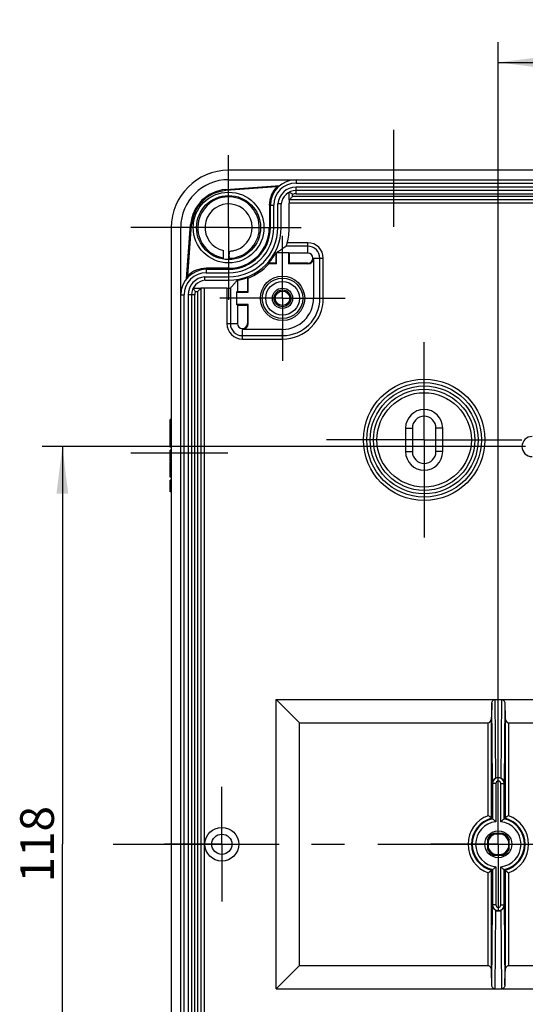
# Model space of a CAD drawing. Units: millimetres. Extents: x 0 to 594, y -14 to 420.
# Drawn here: x 74 to 112, y 196 to 269 of the extents above; entities that cross this region are included whole.
import ezdxf

# ---------------------------------------------------------------- set-up
doc = ezdxf.new("R2010")
doc.units = ezdxf.units.MM
doc.header["$LTSCALE"] = 32.67
doc.linetypes.add('CENTER', pattern=[0.6, 0.375, -0.075, 0.075, -0.075])
doc.layers.get('0').update_dxf_attribs({"linetype": 'CONTINUOUS'})
for name, color, linetype in [('BG_STARTBEZUEGE', 7, 'CONTINUOUS'), ('DEFAULT_1', 7, 'CENTER'), ('RUNDUNGEN', 7, 'CONTINUOUS'), ('ZEICHNUNGSBEMASSUNGEN', 7, 'CONTINUOUS')]:
    doc.layers.add(name, color=color, linetype=linetype)
doc.styles.get("Standard").update_dxf_attribs({"font": 'txt', "width": 0.7})
doc.dimstyles.new('DIMSTYLE_1', dxfattribs={"dimtxt": 2.5, "dimasz": 3.5, "dimexe": 0.18, "dimexo": 0.0625, "dimgap": 0.09, "dimtad": 1, "dimdec": 3, "dimlfac": 2, "dimdsep": 46, "dimtxsty": 'Standard', "dimblk": '_FILLED', "dimblk1": '_FILLED', "dimblk2": '_FILLED', "dimcen": 0.09, "dimclrt": 5, "dimadec": 0, "dimazin": 0, "dimtp": 0.2, "dimtm": 0.2, "dimtfac": 1, "dimtdec": 3, "dimtofl": 0, "dimtmove": 0, "dimatfit": 3, "dimldrblk": '_FILLED', "dimfxl": 1, "dimtolj": 1, "dimarcsym": 0})
doc.dimstyles.new('DIMSTYLE_5', dxfattribs={"dimtxt": 2.5, "dimasz": 3.5, "dimexe": 0.18, "dimexo": 0.0625, "dimgap": 0.09, "dimtad": 1, "dimdec": 3, "dimlfac": 2, "dimdsep": 46, "dimtxsty": 'Standard', "dimblk": '_FILLED', "dimblk1": '_FILLED', "dimblk2": '_FILLED', "dimcen": 0.09, "dimclrt": 5, "dimadec": 0, "dimazin": 0, "dimtp": 0.3, "dimtm": 0.3, "dimtfac": 1, "dimtdec": 3, "dimtofl": 0, "dimtmove": 0, "dimatfit": 3, "dimldrblk": '_FILLED', "dimfxl": 1, "dimtolj": 1, "dimarcsym": 0})

# ---------------------------------------------------------------- blocks, each defined once
blk = doc.blocks.new('_FILLED')
at = {"color": 0, "linetype": 'ByBlock'}
blk.add_solid([(0, 0), (-1, 0.125), (-1, -0.125)], dxfattribs=at)
blk = doc.blocks.new('*D18')
at = {"layer": 'ZEICHNUNGSBEMASSUNGEN', "color": 2, "linetype": 'Continuous'}
for p, q in [((109.765, 212.537), (109.765, 267.037)), ((123.765, 212.537), (123.765, 267.037)), ((109.765, 265.537), (116.765, 265.537)), ((123.765, 265.537), (116.765, 265.537))]:
    blk.add_line(p, q, dxfattribs=at)
at = {"layer": 'ZEICHNUNGSBEMASSUNGEN', "color": 2, "linetype": 'Continuous', "xscale": 3.5, "yscale": 3.5, "zscale": 3.5, "rotation": 180}
blk.add_blockref('_FILLED', (109.765, 265.537), dxfattribs=at)
at = {"layer": 'ZEICHNUNGSBEMASSUNGEN', "color": 2, "linetype": 'Continuous', "xscale": 3.5, "yscale": 3.5, "zscale": 3.5}
blk.add_blockref('_FILLED', (123.765, 265.537), dxfattribs=at)
at = {"layer": 'ZEICHNUNGSBEMASSUNGEN', "color": 5, "linetype": 'Continuous', "insert": (116.765, 268.662), "char_height": 2.5, "width": 3.92857, "attachment_point": 2, "line_spacing_factor": 0.9}
blk.add_mtext('28', dxfattribs=at)
blk = doc.blocks.new('*D19')
at = {"layer": 'ZEICHNUNGSBEMASSUNGEN', "color": 2, "linetype": 'Continuous'}
for p, q in [((111.77, 237.037), (75.94, 237.037)), ((77.44, 237.037), (77.44, 207.537)), ((77.44, 178.037), (77.44, 207.537)), ((111.77, 178.037), (75.94, 178.037))]:
    blk.add_line(p, q, dxfattribs=at)
at = {"layer": 'ZEICHNUNGSBEMASSUNGEN', "color": 2, "linetype": 'Continuous', "xscale": 3.5, "yscale": 3.5, "zscale": 3.5}
for p, rotation in [((77.44, 237.037), 90), ((77.44, 178.037), 270)]:
    blk.add_blockref('_FILLED', p, dxfattribs=dict(at, rotation=rotation))
at = {"layer": 'ZEICHNUNGSBEMASSUNGEN', "color": 5, "linetype": 'Continuous', "insert": (74.315, 207.537), "char_height": 2.5, "width": 4.82143, "attachment_point": 2, "rotation": 90, "line_spacing_factor": 0.9}
blk.add_mtext('118', dxfattribs=at)

msp = doc.modelspace()

# ---------------------------------------------------------------- linework, layer by layer
at = {"color": 7, "linetype": 'Continuous'}
for p, q in [((143.76526, 257.5369), (89.76526, 257.5369)), ((89.55038, 256.10371), (93.56526, 256.40999)), ((89.76526, 256.8369), (143.76526, 256.8369)), ((93.34502, 256.31441), (89.55636, 256.02539)), ((138.76526, 256.0369), (94.76526, 256.0369)), ((92.78672, 254.9369), (92.78672, 253.2869)), ((92.86526, 253.2869), (92.86526, 254.9369)), ((94.25874, 253.2869), (94.25874, 255.0869)), ((139.26743, 255.3369), (94.2631, 255.3369)), ((86.64026, 249.48455), (86.94854, 253.50299)), ((86.73599, 249.70544), (87.02686, 253.49698)), ((85.51526, 253.2869), (85.51526, 161.7869)), ((86.21526, 161.7869), (86.21526, 253.2869)), ((89.38026, 250.94331), (89.38026, 251.57977)), ((93.26525, 251.3869), (93.25087, 251.3869)), ((93.26525, 251.3869), (93.28651, 251.40818)), ((93.26525, 251.3869), (93.26525, 250.6369)), ((93.28653, 251.40818), (93.31761, 251.40042)), ((93.31761, 250.58453), (93.31761, 251.40042)), ((93.33797, 251.43926), (94.2129, 251.43926)), ((94.2129, 251.43926), (94.2129, 250.58453)), ((94.26526, 251.3869), (94.2129, 251.43926)), ((94.26526, 251.3869), (94.26526, 250.6369)), ((95.64026, 251.3869), (94.26526, 251.3869)), ((89.7986, 251.14148), (89.77881, 251.00482)), ((93.26525, 250.6369), (92.7211, 250.6369)), ((93.31761, 250.58453), (92.74439, 250.58453)), ((93.31761, 250.58453), (93.26525, 250.6369)), ((94.2129, 250.58453), (94.26526, 250.6369)), ((95.64026, 250.58453), (94.2129, 250.58453)), ((95.64026, 250.6369), (94.26526, 250.6369)), ((96.06763, 251.0119), (96.06763, 248.0369)), ((89.76526, 250.26545), (88.11526, 250.26545)), ((88.11526, 250.1869), (89.76526, 250.1869)), ((90.41526, 249.37065), (90.41526, 248.5369)), ((91.16526, 249.57213), (91.16526, 248.5369)), ((91.21763, 248.48453), (91.21763, 249.53608)), ((87.13658, 248.78899), (87.71439, 248.78899)), ((87.71526, 248.78906), (87.71526, 166.28474)), ((90.41526, 248.5369), (90.3629, 248.48453)), ((90.3629, 248.48453), (90.3629, 247.58926)), ((90.3629, 248.48453), (91.21763, 248.48453)), ((90.41526, 248.5369), (91.16526, 248.5369)), ((91.21763, 248.48453), (91.16526, 248.5369)), ((87.01526, 248.2869), (87.01526, 166.7869)), ((90.41526, 247.5369), (90.3629, 247.58926)), ((91.21763, 247.58926), (90.3629, 247.58926)), ((90.41526, 247.5369), (90.41526, 246.1619)), ((90.41526, 247.5369), (91.16526, 247.5369)), ((91.21763, 247.58926), (91.16526, 247.5369)), ((91.16526, 247.5369), (91.16526, 246.1619)), ((91.21763, 246.1619), (91.21763, 247.58926)), ((93.76526, 245.73453), (90.79026, 245.73453)), ((85.44026, 238.29965), (85.44026, 239.0369)), ((85.51526, 239.0369), (85.44026, 239.0369)), ((85.44026, 237.00603), (85.44026, 238.2869)), ((85.51526, 238.2869), (85.44026, 238.2869)), ((102.89026, 238.4119), (102.89026, 236.6619)), ((103.39026, 238.4119), (103.39026, 236.6619)), ((105.14026, 236.6619), (105.14026, 238.4119)), ((105.64026, 236.6619), (105.64026, 238.4119)), ((85.51526, 238.07188), (85.44026, 238.07188)), ((85.51526, 237.64184), (85.44026, 237.64184)), ((85.51526, 237.22106), (85.44026, 237.22106)), ((85.51526, 237.00603), (85.44026, 237.00603)), ((85.51526, 236.99163), (85.44026, 236.99163)), ((85.44026, 235.92579), (85.44026, 236.78073)), ((85.51526, 236.78073), (85.44026, 236.78073)), ((85.51526, 235.92579), (85.44026, 235.92579)), ((85.44026, 234.77044), (85.44026, 235.88659)), ((85.51526, 235.75706), (85.44026, 235.75706)), ((85.51526, 234.90521), (85.44026, 234.90521)), ((85.51526, 234.77044), (85.44026, 234.77044)), ((85.44026, 233.69225), (85.44026, 234.54822)), ((85.51526, 234.54822), (85.44026, 234.54822)), ((85.51526, 234.52044), (85.44026, 234.52044)), ((85.51526, 233.72208), (85.44026, 233.72208)), ((85.51526, 233.69225), (85.44026, 233.69225)), ((93.28321, 196.80485), (93.28321, 218.26895)), ((93.28321, 218.26895), (95.01526, 216.5369)), ((95.01526, 198.5369), (95.01526, 216.5369)), ((95.01526, 216.5369), (109.01959, 216.5369)), ((110.51094, 216.5369), (123.01959, 216.5369)), ((110.1197, 208.3369), (109.41083, 208.3369)), ((109.53122, 208.3019), (109.99931, 208.3019)), ((108.96526, 207.89134), (108.96526, 207.18246)), ((109.00026, 207.77094), (109.00026, 207.30286)), ((110.53026, 207.77094), (110.53026, 207.30286)), ((110.56526, 207.18246), (110.56526, 207.89134)), ((109.41083, 206.7369), (110.1197, 206.7369)), ((109.53122, 206.7719), (109.99931, 206.7719)), ((93.28321, 196.80485), (95.01526, 198.5369)), ((95.01526, 198.5369), (109.01959, 198.5369)), ((110.51094, 198.5369), (123.01959, 198.5369))]:
    msp.add_line(p, q, dxfattribs=at)
at = {"color": 9, "linetype": 'Continuous'}
for p, q in [((94.76526, 256.8369), (94.76526, 256.5869)), ((94.76526, 256.5869), (138.76526, 256.5869)), ((89.55636, 256.02539), (89.55038, 256.10371)), ((94.26318, 255.33777), (94.26318, 255.91559)), ((94.5131, 255.5869), (94.51308, 255.74863)), ((94.76526, 255.7869), (94.76526, 256.2869)), ((138.76526, 256.2869), (94.76526, 256.2869)), ((94.76526, 255.7869), (138.76526, 255.7869)), ((92.78672, 254.9369), (93.11526, 254.9369)), ((93.11526, 253.2869), (93.11526, 254.9369)), ((93.41959, 253.2869), (93.41959, 255.04488)), ((93.66955, 253.2869), (93.66955, 255.03393)), ((139.27179, 255.0869), (94.25874, 255.0869)), ((139.01743, 255.5869), (94.5131, 255.5869)), ((87.02686, 253.49698), (86.94854, 253.50299)), ((92.78672, 253.2869), (93.11526, 253.2869)), ((93.41959, 253.2869), (94.25874, 253.2869)), ((95.64026, 250.58453), (95.64026, 250.6369)), ((88.11526, 250.26545), (88.11526, 249.9369)), ((88.11526, 249.9369), (89.76526, 249.9369)), ((89.76526, 250.26545), (89.76526, 249.9369)), ((88.00728, 249.63257), (89.76526, 249.63257)), ((88.01824, 249.38261), (89.76526, 249.38261)), ((89.76526, 249.63257), (89.76526, 249.38261)), ((87.30354, 248.53908), (87.46526, 248.53906)), ((87.46526, 248.53906), (87.46526, 166.53474)), ((87.96526, 248.79343), (87.96526, 166.28037)), ((86.21526, 248.2869), (86.46526, 248.2869)), ((86.46526, 166.7869), (86.46526, 248.2869)), ((86.76526, 248.2869), (86.76526, 166.7869)), ((87.26526, 248.2869), (86.76526, 248.2869)), ((87.26526, 166.7869), (87.26526, 248.2869)), ((91.21763, 246.1619), (91.16526, 246.1619)), ((85.51526, 238.49266), (85.44026, 238.49266)), ((85.51526, 238.32496), (85.44026, 238.32496)), ((102.89026, 238.4119), (103.39026, 238.4119)), ((105.64026, 238.4119), (105.14026, 238.4119)), ((102.89026, 236.6619), (103.39026, 236.6619)), ((105.64026, 236.6619), (105.14026, 236.6619)), ((85.51526, 236.65624), (85.44026, 236.65624)), ((85.51526, 236.36303), (85.44026, 236.36303)), ((85.51526, 236.0513), (85.44026, 236.0513)), ((85.51526, 235.62743), (85.44026, 235.62743)), ((85.51526, 235.33114), (85.44026, 235.33114)), ((85.51526, 235.03587), (85.44026, 235.03587)), ((109.26955, 209.47007), (109.26955, 216.96235)), ((110.26098, 216.96235), (110.26098, 209.47007)), ((109.01959, 209.65516), (109.01959, 216.5369)), ((110.51094, 216.5369), (110.51094, 209.65516)), ((109.3308, 212.0369), (109.3308, 209.42195)), ((109.58076, 212.0369), (109.3308, 212.0369)), ((109.58076, 212.0369), (109.58076, 209.21127)), ((109.94977, 209.21127), (109.94977, 212.0369)), ((109.94977, 212.0369), (110.19973, 212.0369)), ((110.19973, 209.42195), (110.19973, 212.0369)), ((109.01959, 198.5369), (109.01959, 205.41864)), ((109.26955, 198.11144), (109.26955, 205.60373)), ((109.3308, 205.65185), (109.3308, 203.0369)), ((109.58076, 205.86253), (109.58076, 203.0369)), ((109.94977, 203.0369), (109.94977, 205.86253)), ((110.19973, 203.0369), (110.19973, 205.65185)), ((110.26098, 205.60373), (110.26098, 198.11144)), ((110.51094, 205.41864), (110.51094, 198.5369)), ((109.58076, 203.0369), (109.3308, 203.0369)), ((109.94977, 203.0369), (110.19973, 203.0369))]:
    msp.add_line(p, q, dxfattribs=at)
at = {"color": 7, "linetype": 'Continuous'}
for centre, radius in [((89.76526, 253.2869), 2.625), ((89.76526, 253.2869), 2.375), ((93.76526, 248.0369), 1.64434), ((93.76526, 248.0369), 1.5), ((93.76526, 248.0369), 0.75), ((93.76526, 248.0369), 0.625), ((93.76526, 248.0369), 0.53772), ((104.26526, 237.5369), 4.25), ((104.26526, 237.5369), 3.5), ((89.26526, 207.5369), 1.25), ((89.26526, 207.5369), 0.75), ((109.76526, 207.5369), 1)]:
    msp.add_circle(centre, radius, dxfattribs=at)
at = {"color": 9, "linetype": 'Continuous'}
for centre, radius in [((93.76526, 248.0369), 1.25), ((104.26526, 237.5369), 4.5), ((104.26526, 237.5369), 4), ((104.26526, 237.5369), 3.75)]:
    msp.add_circle(centre, radius, dxfattribs=at)
at = {"color": 7, "linetype": 'Continuous'}
for centre, radius, start, end in [((89.76526, 253.2869), 4.25, 90, 180), ((89.76526, 253.2869), 3.55, 90, 180), ((94.76526, 254.9369), 1.9, 90, 180), ((95.08224, 252.61285), 4.08895, 111.7770203, 115.1417673), ((89.76526, 253.2869), 2.825, 94.3623738, 175.6131128), ((89.76526, 253.2869), 2.74645, 94.3623738, 175.6131128), ((94.76526, 254.9369), 1.97855, 135.8750927, 180), ((94.76526, 254.9369), 1.1, 90, 174.896828), ((89.76528, 253.28689), 1.74998, 289.3330466, 257.290967), ((89.76526, 253.2869), 3.1, 270, 360), ((89.76526, 253.2869), 3.02145, 270, 360), ((14.67503, 261.97693), 75.90097, 351.7925468, 352.0957618), ((89.76472, 253.28738), 1.75051, 272.9527954, 281.1491717), ((89.76437, 253.29202), 1.75513, 281.1308338, 289.3056255), ((89.76526, 253.2869), 3.96982, 318.1227842, 331.4052707), ((89.29953, 258.04433), 7.74173, 300.6901201, 300.9973417), ((89.76526, 253.2869), 4.02219, 332.0294767, 332.6541236), ((89.76526, 253.2869), 4.02219, 291.1670639, 317.7888383), ((74.78338, 242.62754), 19.64464, 23.8940431, 24.0611968), ((95.64026, 251.0119), 0.42737, 270, 360), ((88.11526, 248.2869), 1.9, 90, 180), ((88.11526, 248.2869), 1.97855, 90, 134.1960305), ((90.43707, 247.97026), 4.08764, 154.8814703, 158.2562794), ((88.11526, 248.2869), 1.1, 95.1031719, 180), ((89.76526, 253.2869), 3.96982, 279.4237776, 290.6501483), ((99.1746, 261.15003), 14.07825, 235.3253765, 235.5841139), ((93.76526, 248.0369), 2.30237, 270, 360), ((90.79026, 246.1619), 0.42737, 270, 360), ((104.26526, 238.4119), 1.375, 0, 180), ((104.26526, 238.4119), 0.875, 0, 180), ((104.26526, 236.6619), 1.375, 180, 360), ((104.26526, 236.6619), 0.875, 180, 360), ((104.99137, 203.95353), 6.98105, 52.2057237, 54.7586622), ((114.53916, 203.95353), 6.98105, 125.2413378, 127.7942763), ((105.38057, 204.45735), 6.34441, 51.4914317, 52.1948363), ((114.14996, 204.45735), 6.34441, 127.8051637, 128.5085684), ((109.76526, 207.5369), 0.875, 113.8882228, 156.1203063), ((109.76526, 207.5369), 0.8, 107.0107272, 162.9892728), ((109.76526, 207.5369), 0.8, 17.0107272, 72.9892728), ((109.76526, 207.5369), 0.875, 23.8941045, 66.1115407), ((109.76526, 207.5369), 0.875, 203.8796937, 246.1117772), ((109.76526, 207.5369), 0.8, 197.0107272, 252.9892728), ((109.76526, 207.5369), 0.8, 287.0107272, 342.9892728), ((109.76526, 207.5369), 0.875, 293.8884593, 336.1058955), ((104.99137, 211.12027), 6.98105, 305.2413378, 307.7942763), ((105.38057, 210.61645), 6.34441, 307.8051637, 308.5085683), ((114.14996, 210.61645), 6.34441, 231.4914316, 232.1948363), ((114.53916, 211.12027), 6.98105, 232.2057237, 234.7586622)]:
    msp.add_arc(centre, radius, start, end, dxfattribs=at)
at = {"color": 9, "linetype": 'Continuous'}
for centre, radius, start, end in [((94.76526, 254.9369), 1.65, 90, 180), ((94.76526, 254.9369), 1.35, 90, 175.4120975), ((94.76526, 254.9369), 0.85, 90, 107.2586718), ((89.7652, 253.28489), 2.28016, 270.3386546, 260.2807062), ((89.76526, 253.2869), 3.90429, 270, 360), ((89.76526, 253.2869), 3.65432, 270, 360), ((89.76526, 253.2869), 3.35, 270, 360), ((88.11526, 248.2869), 1.65, 90, 180), ((88.11526, 248.2869), 1.35, 94.5879025, 180), ((88.11526, 248.2869), 0.85, 162.7413282, 180), ((112.26526, 237.0369), 0.74567, 90, 270), ((109.76526, 212.0369), 0.43447, 0, 180), ((109.76526, 212.0369), 0.18451, 0, 180), ((109.76526, 207.5369), 2.24567, 109.3931997, 250.6068003), ((109.76526, 207.5369), 2.24567, 289.3931997, 70.6068003), ((109.76526, 207.5369), 1.99571, 104.3821838, 255.6178162), ((109.76526, 207.5369), 1.93447, 102.9789318, 257.0210682), ((109.76526, 207.5369), 1.68451, 96.2882757, 263.7117243), ((109.76526, 207.5369), 1.68451, 276.2882757, 83.7117243), ((109.76526, 207.5369), 1.93447, 282.9789318, 77.0210682), ((109.76526, 207.5369), 1.99571, 284.3821838, 75.6178162), ((109.76526, 203.0369), 0.43447, 180, 360), ((109.76526, 203.0369), 0.18451, 180, 360)]:
    msp.add_arc(centre, radius, start, end, dxfattribs=at)
at = {"color": 7, "linetype": 'Continuous'}
for centre, start_param, end_param in [((109.01959, 216.96991), -3.14159265, -1.58824962), ((110.51094, 216.96991), -4.69493569, -3.14159265), ((109.01959, 198.10389), -1.55334303, 0), ((110.51094, 198.10389), 0, 1.55334303)]:
    msp.add_ellipse(centre, major_axis=(0, 0.43301), ratio=0.57735027, start_param=start_param, end_param=end_param, dxfattribs=at)
for points, start_tangent, end_tangent in [([(94.51308, 255.74863), (94.42843, 255.80874), (94.34801, 255.86223), (94.28728, 255.90066), (94.2631, 255.91559)], (-0.80523876, 0.59295071), (-0.88967933, -0.4565859)), ([(93.66955, 255.03393), (93.63552, 255.03586), (93.54362, 255.0398), (93.41959, 255.04488)], (-0.0889853, -0.99603294), (-0.99919863, 0.04002631)), ([(94.26318, 255.33777), (94.26143, 255.31779), (94.26001, 255.26352), (94.25907, 255.1824), (94.25874, 255.0869)], (-1, 0), (0, -1)), ([(94.2631, 255.3369), (94.28209, 255.35585), (94.32611, 255.39988), (94.38393, 255.4577), (94.44832, 255.52211), (94.5131, 255.5869)], (1, 0), (0.70705761, 0.70715595)), ([(89.72509, 250.91452), (89.74238, 250.92447), (89.76574, 250.95801), (89.77881, 251.00482)], (0.94757364, 0.31953748), (0.14390906, 0.98959092)), ([(88.01824, 249.38261), (88.01631, 249.41664), (88.01237, 249.50855), (88.00728, 249.63257)], (0.99603294, 0.0889853), (-0.04002631, 0.99919863)), ([(87.30354, 248.53908), (87.24343, 248.62373), (87.18993, 248.70416), (87.1515, 248.76488), (87.13658, 248.78907)], (-0.59295071, 0.80523876), (0.4565859, 0.88967933)), ([(87.46526, 248.53906), (87.53135, 248.60514), (87.59572, 248.6695), (87.65339, 248.72716), (87.69707, 248.77084), (87.71444, 248.78899)], (0.70715595, 0.70705761), (0, 1)), ([(87.96526, 248.79343), (87.86977, 248.7931), (87.78865, 248.79215), (87.73437, 248.79074), (87.71439, 248.78899)], (-1, 0), (0, -1)), ([(109.58076, 209.21127), (109.49884, 209.28312), (109.42016, 209.34944), (109.35803, 209.40015), (109.3308, 209.42195)], (-0.74482579, 0.66725898), (-0.78249369, 0.62265851)), ([(110.19973, 209.42195), (110.1725, 209.40015), (110.11037, 209.34944), (110.03169, 209.28312), (109.94977, 209.21127)], (-0.78249369, -0.62265851), (-0.74482579, -0.66725898)), ([(109.41083, 208.3369), (109.44788, 208.32509), (109.48756, 208.31342), (109.53122, 208.3019)], (0.94971113, -0.31312741), (0.97092692, -0.2393761)), ([(109.99931, 208.3019), (110.04296, 208.31342), (110.08264, 208.32509), (110.1197, 208.3369)], (0.97092692, 0.2393761), (0.94971113, 0.31312741)), ([(109.00026, 207.77094), (108.98875, 207.8146), (108.97708, 207.85427), (108.96526, 207.89134)], (-0.2393761, 0.97092692), (-0.31312739, 0.94971113)), ([(110.56526, 207.89134), (110.55345, 207.85428), (110.54178, 207.81461), (110.53026, 207.77094)], (-0.31312742, -0.94971112), (-0.2393761, -0.97092692)), ([(108.96526, 207.18246), (108.97708, 207.21952), (108.98875, 207.25919), (109.00026, 207.30286)], (0.31312739, 0.94971113), (0.2393761, 0.97092692)), ([(109.53122, 206.7719), (109.48756, 206.76038), (109.44789, 206.74871), (109.41083, 206.7369)], (-0.97092692, -0.2393761), (-0.94971113, -0.31312741)), ([(110.1197, 206.7369), (110.08265, 206.74871), (110.04297, 206.76038), (109.99931, 206.7719)], (-0.94971113, 0.31312741), (-0.97092692, 0.2393761)), ([(110.53026, 207.30286), (110.54178, 207.2592), (110.55345, 207.21952), (110.56526, 207.18246)], (0.2393761, -0.97092692), (0.31312742, -0.94971113)), ([(109.58076, 205.86253), (109.49884, 205.79068), (109.42016, 205.72435), (109.35803, 205.67365), (109.3308, 205.65185)], (-0.74482579, -0.66725898), (-0.78249369, -0.62265851)), ([(109.94977, 205.86253), (110.03169, 205.79068), (110.11037, 205.72435), (110.1725, 205.67365), (110.19973, 205.65185)], (0.74482579, -0.66725898), (0.78249369, -0.62265851))]:
    msp.add_spline(points, degree=3, dxfattribs=dict(at, start_tangent=start_tangent, end_tangent=end_tangent))
at = {"layer": 'BG_STARTBEZUEGE', "color": 7, "linetype": 'CENTER'}
msp.add_line((81.21895, 207.5369), (152.31158, 207.5369), dxfattribs=at)
at = {"layer": 'DEFAULT_1', "color": 7, "linetype": 'CENTER'}
for p, q in [((102.01526, 253.3369), (102.01526, 260.5369)), ((89.76526, 253.2869), (89.76526, 258.6619)), ((89.82284, 253.2869), (82.51526, 253.2869)), ((89.76526, 253.2869), (89.76526, 250.26545)), ((89.82284, 253.2869), (92.78672, 253.2869)), ((93.11526, 253.2869), (93.41959, 253.2869)), ((94.25874, 253.2869), (95.14026, 253.2869)), ((93.76526, 248.0369), (93.76526, 252.68124)), ((89.76526, 249.9369), (89.76526, 249.63257)), ((89.76526, 249.38261), (89.76526, 247.9119)), ((93.76526, 248.0369), (89.12093, 248.0369)), ((93.76526, 248.0369), (93.76526, 243.39256)), ((93.76526, 248.0369), (98.4096, 248.0369)), ((104.26526, 240.53691), (104.26526, 244.7869)), ((104.26526, 237.5369), (104.26526, 240.53691)), ((101.26525, 237.5369), (97.01526, 237.5369)), ((104.26526, 237.5369), (101.26525, 237.5369)), ((104.26526, 237.5369), (104.26526, 234.53689)), ((104.26526, 237.5369), (107.26528, 237.5369)), ((107.26528, 237.5369), (111.51526, 237.5369)), ((89.71526, 236.5369), (82.51526, 236.5369)), ((104.26526, 234.53689), (104.26526, 230.2869)), ((109.76526, 211.5369), (109.76526, 212.5369)), ((89.26526, 207.5369), (89.26526, 211.7869)), ((109.76526, 207.5369), (109.76526, 211.5369)), ((89.26526, 207.5369), (85.01526, 207.5369)), ((89.26526, 207.5369), (89.26526, 203.2869)), ((89.26526, 207.5369), (93.51526, 207.5369)), ((105.76526, 207.5369), (104.76526, 207.5369)), ((109.76526, 207.5369), (105.76526, 207.5369)), ((109.76526, 207.5369), (109.76526, 202.5369)), ((109.76526, 207.5369), (114.76526, 207.5369))]:
    msp.add_line(p, q, dxfattribs=at)
at = {"layer": 'RUNDUNGEN', "color": 9, "linetype": 'Continuous'}
for p, q in [((95.64026, 252.15623), (94.11416, 252.15623)), ((95.64026, 251.3869), (95.64026, 252.15623)), ((95.64026, 251.90626), (94.03687, 251.90626)), ((96.06763, 251.0119), (96.78459, 251.0119)), ((96.53463, 248.0369), (96.53463, 251.0119)), ((96.78459, 248.0369), (96.78459, 251.0119)), ((89.76526, 249.38261), (89.76526, 248.79396)), ((89.64594, 248.79343), (89.64594, 246.1619)), ((89.8959, 248.79962), (89.8959, 246.1619)), ((96.06763, 248.0369), (96.78459, 248.0369)), ((89.64594, 246.1619), (90.41526, 246.1619)), ((90.79026, 245.01757), (90.79026, 245.73453)), ((93.76526, 245.01757), (93.76526, 245.73453)), ((90.79026, 245.26753), (93.76526, 245.26753)), ((90.79026, 245.01757), (93.76526, 245.01757)), ((109.32204, 212.0369), (109.28, 217.99865)), ((109.56987, 212.43271), (109.52871, 218.26895)), ((110.00182, 218.26895), (109.96066, 212.43271)), ((110.25053, 217.99865), (110.20849, 212.0369)), ((109.3308, 212.0369), (109.32204, 212.0369)), ((110.20849, 212.0369), (110.19973, 212.0369)), ((109.28, 197.07515), (109.32204, 203.0369)), ((109.32204, 203.0369), (109.3308, 203.0369)), ((109.52871, 196.80485), (109.56987, 202.64109)), ((109.96066, 202.64109), (110.00182, 196.80485)), ((110.19973, 203.0369), (110.20849, 203.0369)), ((110.20849, 203.0369), (110.25053, 197.07515))]:
    msp.add_line(p, q, dxfattribs=at)
at = {"layer": 'RUNDUNGEN', "color": 7, "linetype": 'Continuous'}
for p, q in [((89.64594, 248.79343), (87.96526, 248.79343)), ((93.28321, 218.26895), (140.24732, 218.26895)), ((109.28, 217.99865), (109.26955, 216.96235)), ((110.25053, 217.99865), (110.26098, 216.96235)), ((109.28, 197.07515), (109.26955, 198.11144)), ((110.25053, 197.07515), (110.26098, 198.11144)), ((93.28321, 196.80485), (140.24732, 196.80485))]:
    msp.add_line(p, q, dxfattribs=at)
for centre, radius, start, end in [((89.76526, 253.2869), 4.49347, 345.4262579, 360), ((95.64026, 251.0119), 0.375, 270, 90), ((90.79026, 246.1619), 0.375, 180, 360), ((109.76526, 212.03974), 0.43887, 63.5623029, 116.437697), ((109.76526, 203.03406), 0.43887, 243.5623029, 296.437697)]:
    msp.add_arc(centre, radius, start, end, dxfattribs=at)
at = {"layer": 'RUNDUNGEN', "color": 9, "linetype": 'Continuous'}
for centre, radius, start, end in [((95.64026, 251.0119), 1.14432, 0, 90), ((95.64026, 251.0119), 0.89436, 0, 90), ((93.76526, 248.0369), 3.01932, 270, 360), ((93.76526, 248.0369), 2.76936, 270, 360), ((90.79026, 246.1619), 1.14432, 180, 270), ((90.79026, 246.1619), 0.89436, 180, 270)]:
    msp.add_arc(centre, radius, start, end, dxfattribs=at)
at = {"layer": 'RUNDUNGEN', "color": 7, "linetype": 'Continuous'}
msp.add_ellipse((89.64594, 248.79779), major_axis=(0.25, 0), ratio=0.01745506, start_param=-1.57079633, end_param=-1.07321102, dxfattribs=at)
for points, start_tangent, end_tangent in [([(94.03687, 251.90626), (94.0448, 251.92571), (94.06291, 251.97923), (94.08761, 252.05987), (94.11416, 252.15623)], (0.80856264, 0.58841011), (0.25162584, 0.96782459)), ([(94.03687, 251.90626), (93.81207, 251.74698), (93.57959, 251.5913), (93.33797, 251.43926)], (-0.80856264, -0.58841011), (-0.85421336, -0.51992263)), ([(89.8959, 248.79962), (90.07241, 248.98518), (90.24554, 249.17531), (90.41526, 249.37065)], (0.69674239, 0.71732144), (0.64663151, 0.76280252)), ([(89.76526, 248.79396), (89.83365, 248.79543), (89.87907, 248.79766), (89.8959, 248.79962)], (0.99995506, 0.00948066), (0.69674239, 0.71732144)), ([(109.28, 217.99865), (109.30134, 218.10659), (109.35654, 218.19305), (109.43927, 218.25073), (109.52871, 218.26895)], (0.01007717, 0.99994922), (1, 0)), ([(110.00182, 218.26895), (110.09126, 218.25073), (110.17399, 218.19305), (110.22919, 218.10659), (110.25053, 217.99865)], (1, 0), (0.01007717, -0.99994922)), ([(109.56987, 212.43268), (109.4355, 212.33033), (109.35086, 212.19111), (109.32204, 212.0369)], (-0.89520295, -0.44565869), (-0.00708342, -0.99997491)), ([(110.20849, 212.0369), (110.17967, 212.19111), (110.09503, 212.33033), (109.96066, 212.43268)], (-0.00708342, 0.99997491), (-0.89520296, 0.44565869)), ([(109.32204, 203.0369), (109.35086, 202.88269), (109.4355, 202.74347), (109.56987, 202.64112)], (0.00708342, -0.99997491), (0.89520296, -0.44565869)), ([(109.96066, 202.64112), (110.09503, 202.74347), (110.17967, 202.88269), (110.20849, 203.0369)], (0.89520295, 0.44565869), (0.00708342, 0.99997491)), ([(109.52871, 196.80485), (109.43927, 196.82307), (109.35654, 196.88075), (109.30134, 196.9672), (109.28, 197.07515)], (-1, 0), (-0.01007717, 0.99994922)), ([(110.25053, 197.07515), (110.22919, 196.9672), (110.17399, 196.88075), (110.09126, 196.82307), (110.00182, 196.80485)], (-0.01007717, -0.99994922), (-1, 0))]:
    msp.add_spline(points, degree=3, dxfattribs=dict(at, start_tangent=start_tangent, end_tangent=end_tangent))

# ---------------------------------------------------------------- dimensions: what is measured, and where the dimension line sits
at = {"layer": 'ZEICHNUNGSBEMASSUNGEN', "color": 2, "linetype": 'Continuous'}
dim = msp.add_linear_dim(base=(123.76526, 265.5369), p1=(109.76526, 212.5369), p2=(123.76526, 212.5369), dimstyle='DIMSTYLE_1', dxfattribs=at)
dim.commit()
dim.dimension.update_dxf_attribs({"geometry": '*D18', "text_midpoint": (114.80098, 267.4119), "dimtype": 160})
dim = msp.add_linear_dim(base=(77.44026, 178.0369), p1=(111.76955, 237.0369), p2=(111.76955, 178.0369), angle=270, dimstyle='DIMSTYLE_5', dxfattribs=at)
dim.commit()
dim.dimension.update_dxf_attribs({"geometry": '*D19', "text_midpoint": (76.64544, 205.38173), "dimtype": 160})

doc.saveas('drawing.dxf')
